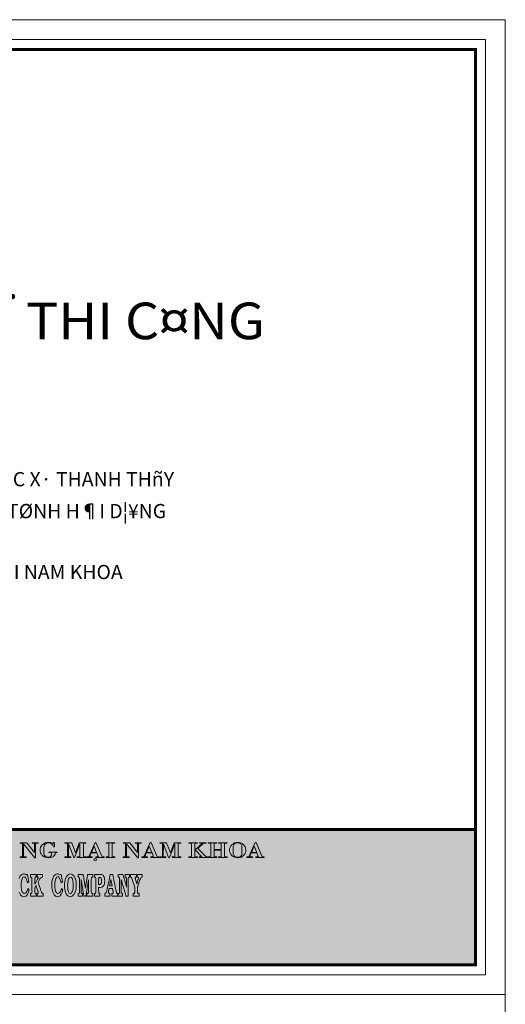
# Model space of a CAD drawing. Units: inches. Extents: x -53342 to 84000, y -59400 to 30795.
# Drawn here: x -26123 to -11342, y -300 to 29700 of the extents above; entities that cross this region are included whole.
import ezdxf
from ezdxf.enums import TextEntityAlignment as Align

# ---------------------------------------------------------------- set-up
doc = ezdxf.new("R2010")
doc.units = ezdxf.units.IN
doc.header["$MEASUREMENT"] = 0
doc.layers.get('0').update_dxf_attribs({"lineweight": 13})
doc.layers.add('NK-TEXT', color=4, linetype='Continuous', lineweight=13)
doc.layers.add('NK-THAY', color=4, linetype='Continuous', lineweight=13)
doc.styles.add('Khung ten-NK', font='Vhavanb.ttf')
doc.styles.add('Khung ten-NK2', font='Vhavan.ttf')

# ---------------------------------------------------------------- blocks, each defined once
blk = doc.blocks.new('Bia BV-NK')
at = {"layer": 'NK-THAY'}
h = blk.add_hatch(color=256, dxfattribs=at)
h.set_gradient(color1=(255, 255, 255), color2=(206, 39, 200))
h.paths.add_polyline_path([(-12247, 5025), (-51037, 5025), (-51037, 905), (-12247, 905)])
for p, q in [((-11942, 29100), (-51342, 29100)), ((-11942, 600), (-11942, 29100)), ((-51037, 28795), (-12247, 28795)), ((-12247, 28795), (-12247, 905)), ((-51037, 905), (-12247, 905)), ((-51342, 600), (-11942, 600))]:
    blk.add_line(p, q, dxfattribs=at)
at = {"layer": 'NK-THAY', "const_width": 90}
for points in [[(-51037, 905), (-51037, 28795), (-12247, 28795), (-12247, 905), (-51037, 905)], [(-51037, 5025), (-12247, 5025)]]:
    blk.add_lwpolyline(points, dxfattribs=at)
at = {"layer": 'NK-THAY', "color": 4, "lineweight": 0}
for points in [[(-25908, 4622), (-26114, 4622), (-26114, 4606), (-26035, 4606)], [(-26035, 4606), (-26035, 4192), (-26114, 4192), (-26114, 4175), (-25930, 4175), (-25930, 4192), (-26009, 4192), (-26009, 4593)], [(-26009, 4593), (-25668, 4165)], [(-25670, 4330), (-25908, 4622)], [(-25564, 4622), (-25747, 4622), (-25747, 4606), (-25670, 4606), (-25670, 4330)], [(-25668, 4165), (-25644, 4165), (-25644, 4606), (-25564, 4606), (-25564, 4622)], [(-25255, 4634), (-25304, 4629), (-25351, 4616), (-25352, 4615), (-25394, 4593), (-25431, 4563), (-25437, 4557), (-25466, 4521), (-25486, 4484), (-25488, 4481), (-25501, 4441), (-25505, 4399), (-25502, 4358), (-25492, 4317), (-25474, 4282), (-25448, 4249), (-25433, 4234), (-25395, 4204), (-25357, 4183), (-25346, 4179)], [(-25255, 4182), (-25266, 4182), (-25315, 4191), (-25351, 4214), (-25361, 4225), (-25376, 4257), (-25385, 4299), (-25388, 4352), (-25388, 4403), (-25388, 4431), (-25387, 4475), (-25380, 4520), (-25367, 4557), (-25349, 4582), (-25338, 4592), (-25298, 4610), (-25245, 4616)], [(-25183, 4626), (-25202, 4630), (-25255, 4634)], [(-25245, 4616), (-25227, 4615), (-25181, 4604), (-25142, 4579)], [(-25119, 4599), (-25140, 4609), (-25183, 4626)], [(-25142, 4579), (-25135, 4572), (-25110, 4538), (-25093, 4496), (-25069, 4496), (-25069, 4627)], [(-25069, 4627), (-25087, 4627), (-25119, 4599)], [(-24540, 4622), (-24748, 4622), (-24748, 4606), (-24668, 4606)], [(-24668, 4606), (-24668, 4192), (-24748, 4192), (-24748, 4175), (-24564, 4175), (-24564, 4192), (-24642, 4192), (-24640, 4594)], [(-24640, 4594), (-24481, 4175)], [(-24428, 4317), (-24540, 4622)], [(-24481, 4175), (-24454, 4175), (-24293, 4594), (-24289, 4594)], [(-24108, 4622), (-24310, 4622), (-24428, 4317)], [(-24289, 4594), (-24289, 4192), (-24370, 4192), (-24370, 4175), (-24108, 4175), (-24108, 4192), (-24186, 4192), (-24186, 4606)], [(-24289, 4594), (-24289, 4192), (-24370, 4192), (-24370, 4175), (-24108, 4175), (-24108, 4192), (-24186, 4192), (-24186, 4606)], [(-24186, 4606), (-24108, 4606), (-24108, 4622)], [(-23802, 4634), (-23829, 4634), (-24021, 4192), (-24086, 4192), (-24086, 4175), (-23914, 4175), (-23914, 4192), (-23996, 4192), (-23947, 4311), (-23773, 4311)], [(-23937, 4328), (-23857, 4514)], [(-23857, 4514), (-23781, 4328), (-23937, 4328)], [(-23773, 4311), (-23724, 4192), (-23808, 4192), (-23808, 4175), (-23552, 4175), (-23552, 4192), (-23617, 4192), (-23802, 4634)], [(-22772, 4622), (-22978, 4622), (-22978, 4606), (-22899, 4606)], [(-22899, 4606), (-22899, 4192), (-22978, 4192), (-22978, 4175), (-22794, 4175), (-22794, 4192), (-22874, 4192), (-22874, 4593)], [(-22874, 4593), (-22532, 4165)], [(-22534, 4330), (-22772, 4622)], [(-22428, 4622), (-22611, 4622), (-22611, 4606), (-22534, 4606), (-22534, 4330)], [(-22532, 4165), (-22508, 4165), (-22508, 4606), (-22428, 4606), (-22428, 4622)], [(-22125, 4634), (-22153, 4634), (-22344, 4192), (-22410, 4192), (-22410, 4175), (-22238, 4175), (-22238, 4192), (-22319, 4192), (-22270, 4311), (-22096, 4311)], [(-22261, 4328), (-22180, 4514)], [(-22180, 4514), (-22104, 4328), (-22261, 4328)], [(-22096, 4311), (-22048, 4192), (-22131, 4192), (-22131, 4175), (-21876, 4175), (-21876, 4192), (-21940, 4192), (-22125, 4634)], [(-21651, 4622), (-21858, 4622), (-21858, 4606), (-21778, 4606)], [(-21778, 4606), (-21778, 4192), (-21858, 4192), (-21858, 4175), (-21675, 4175), (-21675, 4192), (-21752, 4192), (-21750, 4594)], [(-21750, 4594), (-21591, 4175)], [(-21538, 4317), (-21651, 4622)], [(-21591, 4175), (-21564, 4175), (-21403, 4594), (-21399, 4594)], [(-21218, 4622), (-21420, 4622), (-21538, 4317)], [(-21399, 4594), (-21399, 4192), (-21480, 4192), (-21480, 4175), (-21218, 4175), (-21218, 4192), (-21296, 4192), (-21296, 4606)], [(-21399, 4594), (-21399, 4192), (-21480, 4192), (-21480, 4175), (-21218, 4175), (-21218, 4192), (-21296, 4192), (-21296, 4606)], [(-21296, 4606), (-21218, 4606), (-21218, 4622)], [(-20127, 4622), (-20389, 4622), (-20389, 4606), (-20310, 4606), (-20310, 4192), (-20389, 4192), (-20389, 4175), (-20127, 4175), (-20127, 4192), (-20207, 4192), (-20207, 4397), (-19993, 4397)], [(-19810, 4622), (-20072, 4622), (-20072, 4606), (-19993, 4606), (-19993, 4414), (-20207, 4414)], [(-20207, 4414), (-20207, 4606), (-20127, 4606), (-20127, 4622)], [(-19993, 4397), (-19993, 4192), (-20072, 4192), (-20072, 4175), (-19810, 4175), (-19810, 4192), (-19890, 4192), (-19890, 4606), (-19810, 4606), (-19810, 4622)], [(-19489, 4634), (-19493, 4634), (-19540, 4629), (-19584, 4616), (-19625, 4594), (-19664, 4564), (-19669, 4560), (-19700, 4525), (-19722, 4489), (-19736, 4451), (-19740, 4411), (-19740, 4393), (-19733, 4351), (-19721, 4311), (-19701, 4275), (-19674, 4241), (-19661, 4227), (-19624, 4200), (-19584, 4180)], [(-19489, 4182), (-19534, 4186), (-19574, 4204), (-19592, 4220), (-19613, 4261), (-19621, 4295), (-19623, 4335), (-19623, 4482), (-19621, 4509), (-19610, 4550), (-19602, 4568), (-19572, 4598), (-19543, 4610), (-19489, 4616)], [(-19584, 4180), (-19539, 4168), (-19489, 4164), (-19469, 4164), (-19421, 4172), (-19377, 4187), (-19339, 4210), (-19304, 4241), (-19294, 4254), (-19270, 4288), (-19254, 4326), (-19243, 4367), (-19240, 4411), (-19240, 4416), (-19246, 4456), (-19260, 4494), (-19284, 4530), (-19315, 4564), (-19317, 4566), (-19356, 4595), (-19398, 4617)], [(-19398, 4617), (-19442, 4630), (-19489, 4634)], [(-19489, 4616), (-19451, 4613), (-19409, 4597), (-19395, 4587), (-19371, 4549), (-19363, 4524), (-19358, 4482), (-19358, 4335), (-19359, 4295), (-19365, 4261), (-19377, 4233), (-19407, 4202), (-19437, 4188), (-19489, 4182)], [(-18929, 4634), (-18957, 4634), (-19149, 4192), (-19214, 4192), (-19214, 4175), (-19042, 4175), (-19042, 4192), (-19124, 4192), (-19075, 4311), (-18901, 4311)], [(-19065, 4328), (-18984, 4514)], [(-18984, 4514), (-18909, 4328), (-19065, 4328)], [(-18984, 4514), (-18909, 4328), (-19065, 4328)], [(-18901, 4311), (-18852, 4192), (-18936, 4192), (-18936, 4175), (-18680, 4175), (-18680, 4192), (-18744, 4192), (-18929, 4634)], [(-18901, 4311), (-18852, 4192), (-18936, 4192), (-18936, 4175), (-18680, 4175), (-18680, 4192), (-18744, 4192), (-18929, 4634)], [(-25346, 4179), (-25301, 4168), (-25247, 4164), (-25234, 4164), (-25184, 4170), (-25138, 4184), (-25099, 4206), (-25094, 4210), (-25066, 4241), (-25048, 4278), (-25043, 4321), (-24986, 4321), (-24986, 4338)], [(-24986, 4338), (-25237, 4338), (-25237, 4321), (-25156, 4321), (-25156, 4282), (-25160, 4245), (-25172, 4212), (-25203, 4189), (-25255, 4182)], [(-25875, 3229), (-25835, 3186), (-25855, 3112), (-25883, 3053), (-25917, 3010), (-25956, 2986), (-25997, 2977), (-26026, 2985), (-26055, 2994), (-26103, 3040), (-26141, 3114)], [(-26144, 3535), (-26109, 3610), (-26063, 3659), (-26034, 3666), (-26006, 3675), (-25989, 3673), (-25972, 3669), (-25955, 3662), (-25939, 3650), (-25923, 3636), (-25919, 3660), (-25888, 3660), (-25878, 3603), (-25867, 3544), (-25855, 3487), (-25844, 3429), (-25883, 3400), (-25885, 3405), (-25892, 3430), (-25899, 3455), (-25907, 3477), (-25915, 3500), (-25924, 3521), (-25935, 3541), (-25948, 3560), (-25962, 3573), (-25977, 3582), (-25992, 3586), (-26027, 3569), (-26052, 3526), (-26067, 3464), (-26076, 3395), (-26079, 3327), (-26078, 3293), (-26076, 3257), (-26070, 3221), (-26064, 3186), (-26057, 3157), (-26046, 3129), (-26033, 3106), (-26018, 3089), (-26002, 3080), (-25984, 3075), (-25956, 3084), (-25931, 3106), (-25909, 3140), (-25891, 3183), (-25875, 3229)], [(-24851, 3229), (-24810, 3186), (-24831, 3112), (-24859, 3053), (-24893, 3010), (-24932, 2986), (-24973, 2977), (-25001, 2985), (-25030, 2994), (-25079, 3040), (-25117, 3114), (-25140, 3210), (-25145, 3266), (-25149, 3324), (-25146, 3380), (-25142, 3438), (-25119, 3535), (-25085, 3610), (-25038, 3659), (-25010, 3666), (-24981, 3675), (-24964, 3673), (-24947, 3669), (-24930, 3662), (-24915, 3650), (-24899, 3636), (-24894, 3660), (-24864, 3660), (-24853, 3603), (-24842, 3544), (-24831, 3487), (-24820, 3429), (-24859, 3400), (-24860, 3405), (-24867, 3430), (-24874, 3455), (-24882, 3477), (-24890, 3500), (-24900, 3521), (-24911, 3541), (-24924, 3560), (-24938, 3573), (-24952, 3582), (-24967, 3586), (-25002, 3569), (-25027, 3526), (-25043, 3464), (-25051, 3395), (-25054, 3327), (-25053, 3293), (-25050, 3257), (-25046, 3221), (-25040, 3186), (-25032, 3157), (-25021, 3129), (-25008, 3106), (-24994, 3089), (-24977, 3080), (-24959, 3075), (-24932, 3084), (-24907, 3106), (-24884, 3140), (-24866, 3183), (-24851, 3229)], [(-24585, 2976), (-24613, 2981), (-24638, 2990), (-24662, 3007), (-24685, 3032), (-24706, 3066), (-24727, 3108), (-24742, 3155), (-24752, 3204), (-24758, 3259), (-24760, 3316), (-24755, 3375), (-24751, 3434), (-24726, 3534), (-24687, 3609), (-24637, 3658), (-24608, 3665), (-24578, 3674), (-24522, 3659), (-24473, 3615), (-24435, 3545), (-24409, 3454), (-24400, 3340), (-24405, 3280), (-24409, 3221), (-24435, 3120), (-24474, 3042), (-24525, 2994), (-24555, 2986), (-24585, 2977)], [(-22536, 3272), (-22536, 3167), (-22536, 3155), (-22536, 3139), (-22535, 3123), (-22533, 3107), (-22530, 3095), (-22525, 3087), (-22518, 3081), (-22510, 3075), (-22501, 3074), (-22495, 3073), (-22491, 3073), (-22491, 2992), (-22535, 2992), (-22579, 2992), (-22622, 2992), (-22666, 2992), (-22666, 3073), (-22659, 3074), (-22650, 3075), (-22641, 3080), (-22634, 3085), (-22628, 3092), (-22625, 3103), (-22623, 3118), (-22622, 3136), (-22622, 3153), (-22622, 3167), (-22622, 3263), (-22654, 3364), (-22686, 3466), (-22697, 3499), (-22708, 3528), (-22720, 3550), (-22735, 3567), (-22755, 3576), (-22755, 3659), (-22708, 3659), (-22661, 3659), (-22616, 3659), (-22568, 3659), (-22568, 3576), (-22576, 3575), (-22586, 3575), (-22596, 3573), (-22604, 3567), (-22606, 3555), (-22606, 3549), (-22604, 3542), (-22604, 3536), (-22603, 3530), (-22602, 3526), (-22597, 3507), (-22578, 3440), (-22559, 3373), (-22542, 3431), (-22525, 3489), (-22521, 3500), (-22517, 3514), (-22512, 3530), (-22509, 3544), (-22508, 3556), (-22511, 3567), (-22518, 3573), (-22528, 3576), (-22537, 3576), (-22544, 3576), (-22544, 3659), (-22507, 3659), (-22469, 3659), (-22432, 3659), (-22395, 3659), (-22395, 3576), (-22417, 3567), (-22435, 3550), (-22450, 3527), (-22462, 3495), (-22475, 3457), (-22505, 3365), (-22535, 3272)]]:
    blk.add_lwpolyline(points, dxfattribs=at)
for points in [[(-23229, 4622), (-23491, 4622), (-23491, 4606), (-23412, 4606), (-23412, 4192), (-23491, 4192), (-23491, 4175), (-23229, 4175), (-23229, 4192), (-23310, 4192), (-23310, 4606), (-23229, 4606)], [(-20714, 4622), (-20976, 4622), (-20976, 4606), (-20897, 4606), (-20897, 4192), (-20976, 4192), (-20976, 4175), (-20714, 4175), (-20714, 4192), (-20795, 4192), (-20795, 4606), (-20714, 4606)], [(-20452, 4622), (-20653, 4622), (-20653, 4606), (-20561, 4606), (-20784, 4408), (-20579, 4192), (-20662, 4192), (-20662, 4175), (-20411, 4175), (-20411, 4192), (-20448, 4192), (-20706, 4452), (-20529, 4606), (-20452, 4606)], [(-23823, 4068), (-23853, 4078), (-23853, 4078), (-23866, 4104), (-23866, 4104), (-23853, 4129), (-23853, 4129), (-23823, 4139), (-23823, 4139), (-23793, 4129), (-23793, 4129), (-23781, 4104), (-23781, 4104), (-23793, 4078), (-23793, 4078), (-23823, 4068), (-23823, 4068), (-23823, 4068)], [(-25561, 3423), (-25528, 3316), (-25493, 3209), (-25487, 3190), (-25480, 3167), (-25472, 3143), (-25463, 3123), (-25456, 3106), (-25448, 3094), (-25439, 3087), (-25431, 3081), (-25421, 3075), (-25412, 3073), (-25412, 2992), (-25458, 2992), (-25505, 2992), (-25551, 2992), (-25597, 2992), (-25597, 3073), (-25590, 3074), (-25579, 3075), (-25570, 3077), (-25562, 3086), (-25559, 3099), (-25560, 3109), (-25564, 3123), (-25569, 3137), (-25573, 3150), (-25576, 3161), (-25599, 3238), (-25622, 3316), (-25662, 3249), (-25662, 3167), (-25662, 3131), (-25659, 3106), (-25653, 3089), (-25642, 3080), (-25622, 3073), (-25622, 2992), (-25665, 2992), (-25706, 2992), (-25748, 2992), (-25790, 2992), (-25790, 3073), (-25783, 3074), (-25775, 3075), (-25768, 3080), (-25761, 3085), (-25755, 3092), (-25751, 3103), (-25750, 3118), (-25749, 3136), (-25750, 3153), (-25750, 3167), (-25750, 3246), (-25750, 3325), (-25750, 3403), (-25750, 3481), (-25750, 3518), (-25752, 3543), (-25758, 3561), (-25770, 3572), (-25790, 3576), (-25790, 3659), (-25749, 3659), (-25707, 3659), (-25665, 3659), (-25622, 3659), (-25622, 3576), (-25642, 3570), (-25653, 3561), (-25659, 3544), (-25662, 3519), (-25662, 3481), (-25662, 3422), (-25662, 3361), (-25624, 3435), (-25585, 3509), (-25581, 3516), (-25576, 3526), (-25571, 3536), (-25566, 3547), (-25565, 3558), (-25566, 3567), (-25572, 3572), (-25579, 3575), (-25585, 3576), (-25591, 3576), (-25597, 3576), (-25597, 3659), (-25557, 3659), (-25516, 3659), (-25474, 3659), (-25432, 3659), (-25432, 3576), (-25460, 3567), (-25486, 3546), (-25508, 3518), (-25529, 3482), (-25551, 3445), (-25561, 3423)], [(-24190, 3659), (-24174, 3555), (-24157, 3450), (-24140, 3345), (-24123, 3240), (-24106, 3344), (-24089, 3449), (-24073, 3555), (-24055, 3659), (-24017, 3659), (-23978, 3659), (-23939, 3659), (-23900, 3659), (-23900, 3576), (-23907, 3575), (-23916, 3574), (-23925, 3571), (-23931, 3566), (-23937, 3558), (-23941, 3546), (-23943, 3530), (-23944, 3513), (-23944, 3497), (-23944, 3481), (-23944, 3403), (-23944, 3325), (-23944, 3246), (-23944, 3167), (-23944, 3155), (-23944, 3139), (-23944, 3123), (-23942, 3107), (-23938, 3095), (-23933, 3088), (-23927, 3081), (-23919, 3077), (-23910, 3075), (-23903, 3073), (-23900, 3073), (-23900, 2992), (-23944, 2992), (-23988, 2992), (-24032, 2992), (-24077, 2992), (-24077, 3073), (-24073, 3073), (-24067, 3074), (-24060, 3075), (-24051, 3080), (-24044, 3085), (-24038, 3092), (-24034, 3103), (-24032, 3119), (-24030, 3136), (-24030, 3154), (-24030, 3167), (-24030, 3249), (-24030, 3330), (-24030, 3411), (-24030, 3493), (-24031, 3490), (-24042, 3428), (-24051, 3365), (-24061, 3303), (-24072, 3241), (-24082, 3179), (-24092, 3117), (-24103, 3055), (-24113, 2992), (-24168, 2992), (-24171, 3004), (-24181, 3066), (-24190, 3129), (-24201, 3192), (-24211, 3254), (-24221, 3316), (-24231, 3378), (-24241, 3441), (-24251, 3504), (-24251, 3420), (-24251, 3336), (-24251, 3253), (-24251, 3167), (-24251, 3155), (-24251, 3139), (-24251, 3123), (-24250, 3107), (-24246, 3095), (-24242, 3088), (-24234, 3081), (-24226, 3077), (-24219, 3075), (-24211, 3073), (-24208, 3073), (-24208, 2992), (-24241, 2992), (-24275, 2992), (-24307, 2992), (-24341, 2992), (-24341, 3073), (-24321, 3079), (-24309, 3088), (-24303, 3106), (-24300, 3131), (-24300, 3167), (-24300, 3246), (-24300, 3325), (-24300, 3403), (-24300, 3481), (-24300, 3518), (-24303, 3543), (-24309, 3561), (-24321, 3571), (-24341, 3576), (-24341, 3659), (-24304, 3659), (-24266, 3659), (-24228, 3659), (-24190, 3659)], [(-23720, 3261), (-23720, 3167), (-23719, 3131), (-23717, 3106), (-23711, 3089), (-23700, 3079), (-23682, 3073), (-23682, 2992), (-23723, 2992), (-23765, 2992), (-23806, 2992), (-23848, 2992), (-23848, 3073), (-23828, 3079), (-23816, 3088), (-23809, 3106), (-23807, 3131), (-23807, 3167), (-23807, 3246), (-23807, 3325), (-23807, 3403), (-23807, 3481), (-23807, 3518), (-23809, 3543), (-23816, 3561), (-23828, 3570), (-23848, 3576), (-23848, 3659), (-23806, 3659), (-23763, 3659), (-23720, 3659), (-23678, 3659), (-23660, 3659), (-23641, 3658), (-23622, 3653), (-23603, 3644), (-23586, 3630), (-23569, 3607), (-23554, 3576), (-23544, 3541), (-23538, 3502), (-23536, 3461), (-23544, 3375), (-23566, 3318), (-23599, 3284), (-23638, 3266), (-23679, 3261), (-23720, 3261)], [(-23292, 3659), (-23280, 3598), (-23267, 3536), (-23255, 3474), (-23243, 3412), (-23230, 3351), (-23217, 3289), (-23205, 3227), (-23192, 3164), (-23185, 3131), (-23180, 3107), (-23172, 3092), (-23162, 3081), (-23145, 3073), (-23138, 3073), (-23138, 2992), (-23183, 2992), (-23228, 2992), (-23272, 2992), (-23317, 2992), (-23317, 3073), (-23309, 3074), (-23298, 3075), (-23287, 3081), (-23280, 3088), (-23277, 3102), (-23277, 3112), (-23279, 3123), (-23280, 3134), (-23282, 3145), (-23284, 3156), (-23296, 3229), (-23349, 3229), (-23403, 3229), (-23416, 3156), (-23418, 3149), (-23419, 3138), (-23421, 3129), (-23421, 3119), (-23421, 3111), (-23418, 3094), (-23411, 3084), (-23402, 3079), (-23391, 3075), (-23384, 3073), (-23378, 3073), (-23378, 2992), (-23415, 2992), (-23453, 2992), (-23490, 2992), (-23528, 2992), (-23528, 3073), (-23507, 3083), (-23491, 3102), (-23480, 3130), (-23471, 3164), (-23462, 3204), (-23451, 3260), (-23439, 3318), (-23427, 3374), (-23415, 3432), (-23403, 3488), (-23390, 3545), (-23379, 3602), (-23367, 3659), (-23329, 3659), (-23292, 3659)], [(-22980, 3659), (-22953, 3563), (-22924, 3466), (-22897, 3370), (-22868, 3272), (-22868, 3376), (-22868, 3481), (-22868, 3518), (-22871, 3543), (-22878, 3561), (-22890, 3571), (-22911, 3576), (-22911, 3659), (-22878, 3659), (-22845, 3659), (-22812, 3659), (-22779, 3659), (-22779, 3576), (-22800, 3572), (-22813, 3562), (-22819, 3544), (-22823, 3518), (-22823, 3481), (-22823, 3421), (-22823, 3360), (-22823, 3299), (-22823, 3237), (-22823, 3176), (-22823, 3115), (-22823, 3054), (-22823, 2992), (-22853, 2992), (-22883, 2992), (-22888, 3006), (-22907, 3068), (-22925, 3131), (-22944, 3193), (-22963, 3256), (-22981, 3318), (-23000, 3380), (-23018, 3443), (-23037, 3506), (-23037, 3422), (-23037, 3337), (-23037, 3253), (-23037, 3167), (-23037, 3155), (-23037, 3139), (-23036, 3123), (-23034, 3107), (-23031, 3095), (-23026, 3087), (-23019, 3081), (-23010, 3076), (-23002, 3075), (-22993, 3073), (-22993, 2992), (-23025, 2992), (-23058, 2992), (-23090, 2992), (-23123, 2992), (-23123, 3073), (-23116, 3074), (-23108, 3075), (-23100, 3080), (-23093, 3085), (-23087, 3092), (-23083, 3103), (-23082, 3118), (-23081, 3136), (-23081, 3153), (-23081, 3167), (-23081, 3246), (-23081, 3325), (-23081, 3403), (-23081, 3481), (-23081, 3495), (-23081, 3511), (-23082, 3527), (-23083, 3542), (-23085, 3555), (-23090, 3563), (-23098, 3568), (-23107, 3573), (-23115, 3574), (-23123, 3576), (-23123, 3659), (-23088, 3659), (-23052, 3659), (-23016, 3659), (-22980, 3659)], [(-24580, 3075), (-24562, 3081), (-24546, 3093), (-24532, 3112), (-24520, 3137), (-24510, 3168), (-24504, 3199), (-24500, 3233), (-24497, 3266), (-24495, 3301), (-24495, 3334), (-24497, 3399), (-24505, 3464), (-24521, 3521), (-24544, 3561), (-24577, 3575), (-24612, 3560), (-24637, 3519), (-24653, 3460), (-24663, 3392), (-24665, 3322), (-24663, 3254), (-24654, 3188), (-24639, 3131), (-24614, 3091), (-24580, 3075)], [(-23720, 3351), (-23708, 3351), (-23697, 3351), (-23685, 3352), (-23673, 3357), (-23661, 3364), (-23650, 3375), (-23643, 3389), (-23637, 3404), (-23633, 3423), (-23630, 3443), (-23630, 3462), (-23632, 3499), (-23640, 3528), (-23652, 3549), (-23667, 3563), (-23686, 3567), (-23692, 3567), (-23698, 3566), (-23704, 3563), (-23710, 3561), (-23716, 3556), (-23718, 3547), (-23719, 3537), (-23720, 3527), (-23720, 3518), (-23720, 3507), (-23720, 3429), (-23720, 3351)], [(-23387, 3312), (-23350, 3312), (-23313, 3312), (-23331, 3407), (-23349, 3504), (-23368, 3408), (-23387, 3312)]]:
    blk.add_lwpolyline(points, close=True, dxfattribs=at)
at = {"layer": 'NK-TEXT', "style": 'Khung ten-NK2', "width": 1.058519}
blk.add_text('Hå S¥ THIÕT KÕ B¶N VÏ THI C¤NG', height=1114.77, dxfattribs=at).set_placement((-44540, 19965), (-18659, 19965), align=Align.FIT)

msp = doc.modelspace()

# ---------------------------------------------------------------- linework, layer by layer
for points in [[(-53342, 29700), (-11342, 29700), (-11342, 0), (-53342, 0)], [(-53342, 0), (-11342, 0), (-11342, -29700), (-53342, -29700)]]:
    msp.add_lwpolyline(points, close=True)

# ---------------------------------------------------------------- block references
at = {"layer": 'NK-THAY'}
msp.add_blockref('Bia BV-NK', (0, 0), dxfattribs=at)

# ---------------------------------------------------------------- texts
at = {"layer": 'NK-TEXT', "style": 'Khung ten-NK'}
for s, p in [('NHµ LíP HäC 2 TÇNG 6 PHßNG TR¦êNG TIÓU HäC X· THANH THñY', (-39210, 15483)), ('X· THANH THñY - HUYÖN THANH Hµ - TØNH H¶I D¦¥NG', (-36956, 14511)), ('C¤NG TY CP §ÇU T¦ X¢Y DùNG Vµ TH¦¥NG M¹I NAM KHOA', (-38495, 12654))]:
    msp.add_text(s, height=433.63, dxfattribs=at).set_placement(p)

doc.saveas('drawing.dxf')
